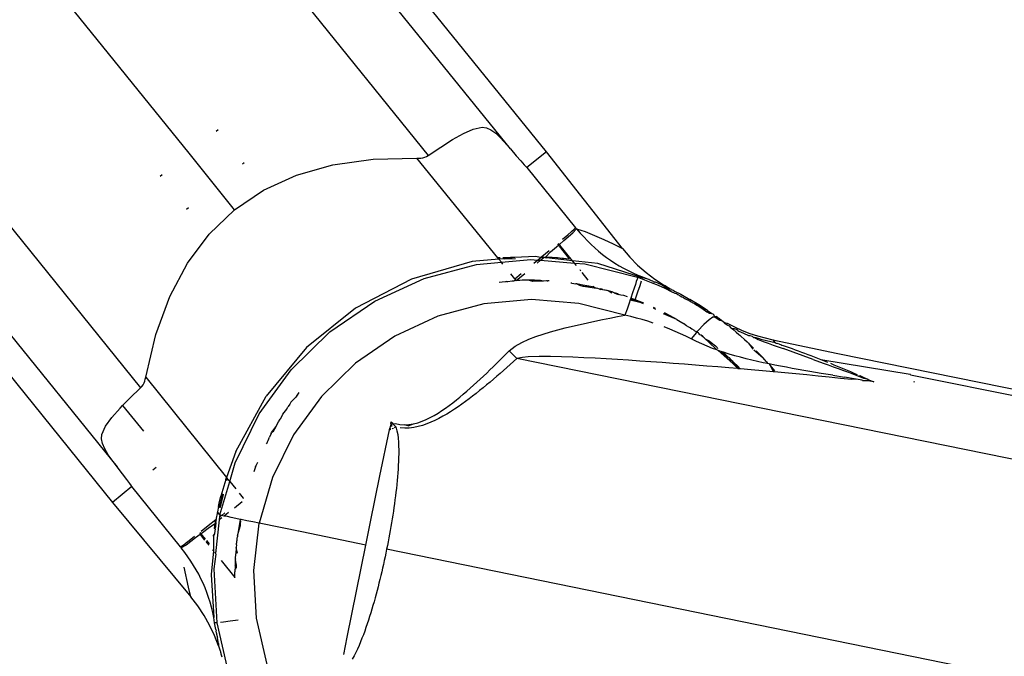
# Model space of a CAD drawing. Units: millimetres. Extents: x 3054 to 14025, y 587 to 8237.
# Drawn here: x 10982 to 11043, y 2387 to 2427 of the extents above; entities that cross this region are included whole.
import ezdxf

# ---------------------------------------------------------------- set-up
doc = ezdxf.new("R2010")
doc.units = ezdxf.units.MM

msp = doc.modelspace()

# ---------------------------------------------------------------- linework, layer by layer
for p, q in [((11012.353, 2418.985), (10916.217, 2537.924)), ((10912.498, 2535.738), (11007.198, 2418.578)), ((10992.193, 2418.719), (10903.942, 2527.864)), ((10894.449, 2521.148), (10989.148, 2403.988)), ((10891.531, 2517.971), (10987.668, 2399.033)), ((11014.602, 2418.796), (11007.454, 2427.64)), ((10994.014, 2420.191), (10993.882, 2420.084)), ((11008.712, 2419.568), (11009.397, 2419.955)), ((11009.397, 2419.955), (11010.016, 2420.229)), ((11010.016, 2420.229), (11010.579, 2420.341)), ((11010.579, 2420.341), (11010.85, 2420.307)), ((11010.85, 2420.307), (11011.13, 2420.189)), ((11011.13, 2420.189), (11011.425, 2419.973)), ((11011.425, 2419.973), (11011.732, 2419.68)), ((11007.973, 2419.1), (11008.712, 2419.568)), ((11011.732, 2419.68), (11012.353, 2418.985)), ((10992.193, 2418.719), (10992.159, 2418.692)), ((10995.037, 2415.163), (10992.193, 2418.719)), ((11007.091, 2418.515), (11007.198, 2418.578)), ((11007.198, 2418.578), (11007.973, 2419.1)), ((11012.353, 2418.985), (11012.718, 2418.558)), ((11012.718, 2418.558), (11013.004, 2418.227)), ((11014.602, 2418.796), (11013.38, 2417.809)), ((11019.375, 2412.739), (11014.602, 2418.796)), ((10995.648, 2418.111), (10995.544, 2418.027)), ((10998.92, 2417.338), (11001.212, 2417.987)), ((11001.212, 2417.987), (11003.735, 2418.342)), ((11003.735, 2418.342), (11006.486, 2418.403)), ((11006.486, 2418.403), (11006.611, 2418.403)), ((11011.566, 2412.138), (11006.486, 2418.403)), ((11006.611, 2418.403), (11006.734, 2418.413)), ((11006.734, 2418.413), (11006.857, 2418.434)), ((11006.857, 2418.434), (11006.976, 2418.467)), ((11006.976, 2418.467), (11007.091, 2418.515)), ((11013.004, 2418.227), (11013.209, 2417.992)), ((11013.209, 2417.992), (11013.335, 2417.852)), ((10990.508, 2417.358), (10990.366, 2417.243)), ((10996.861, 2416.396), (10998.92, 2417.338)), ((11013.335, 2417.852), (11013.38, 2417.809)), ((11013.38, 2417.809), (11016.442, 2414.034)), ((10995.037, 2415.163), (10996.861, 2416.396)), ((10992.148, 2415.283), (10992.026, 2415.183)), ((10993.449, 2413.638), (10995.037, 2415.163)), ((10992.096, 2411.822), (10993.449, 2413.638)), ((11015.693, 2413.226), (11016.256, 2413.72)), ((11015.943, 2413.582), (11016.19, 2413.797)), ((11016.19, 2413.797), (11016.357, 2413.949)), ((11016.256, 2413.72), (11016.504, 2413.958)), ((11016.357, 2413.949), (11016.442, 2414.034)), ((11016.442, 2414.034), (11016.479, 2413.988)), ((11016.479, 2413.988), (11016.504, 2413.958)), ((11016.504, 2413.958), (11016.723, 2413.704)), ((11016.504, 2413.958), (11017.039, 2413.8)), ((11016.723, 2413.704), (11016.947, 2413.456)), ((11017.039, 2413.8), (11017.631, 2413.554)), ((11015.306, 2413.02), (11015.365, 2412.945)), ((11015.365, 2412.945), (11015.42, 2412.993)), ((11015.42, 2412.993), (11015.371, 2413.054)), ((11015.42, 2412.993), (11015.693, 2413.226)), ((11015.622, 2413.308), (11015.943, 2413.582)), ((11016.947, 2413.456), (11017.175, 2413.218)), ((11017.175, 2413.218), (11017.406, 2412.991)), ((11017.631, 2413.554), (11018.218, 2413.295)), ((11018.218, 2413.295), (11018.8, 2413.023)), ((11018.8, 2413.023), (11019.375, 2412.739)), ((11014.324, 2412.226), (11014.786, 2412.608)), ((11014.565, 2412.216), (11014.863, 2412.517)), ((11014.863, 2412.517), (11015.365, 2412.945)), ((11015.41, 2412.888), (11016.038, 2412.088)), ((11016.253, 2411.963), (11015.458, 2412.946)), ((11017.406, 2412.991), (11017.64, 2412.773)), ((11017.64, 2412.773), (11017.879, 2412.564)), ((11017.879, 2412.564), (11018.124, 2412.364)), ((11019.375, 2412.739), (11019.834, 2412.198)), ((10990.981, 2409.717), (10992.096, 2411.822)), ((11009.952, 2411.91), (11006.15, 2410.813)), ((11011.625, 2412.064), (11009.952, 2411.91)), ((11010.223, 2411.733), (11011.779, 2411.875)), ((11011.698, 2412.154), (11011.566, 2412.138)), ((11011.625, 2412.064), (11011.566, 2412.138)), ((11011.988, 2412.079), (11011.625, 2412.064)), ((11011.779, 2411.875), (11011.625, 2412.064)), ((11011.779, 2411.875), (11013.619, 2412.042)), ((11011.874, 2411.758), (11011.779, 2411.875)), ((11011.879, 2412.155), (11012.585, 2412.213)), ((11012.622, 2412.158), (11011.879, 2412.155)), ((11012.622, 2412.158), (11011.988, 2412.079)), ((11011.988, 2412.079), (11012.658, 2412.105)), ((11013.896, 2412.237), (11012.622, 2412.158)), ((11013.619, 2412.042), (11014.058, 2412.007)), ((11013.826, 2411.816), (11014.058, 2412.007)), ((11014.247, 2412.162), (11013.896, 2412.237)), ((11014.036, 2411.822), (11014.239, 2411.992)), ((11014.058, 2412.007), (11014.247, 2412.162)), ((11014.058, 2412.007), (11014.239, 2411.992)), ((11014.239, 2411.992), (11014.442, 2412.163)), ((11014.239, 2411.992), (11016.367, 2411.822)), ((11014.276, 2412.186), (11014.247, 2412.162)), ((11014.276, 2412.186), (11014.325, 2412.187)), ((11014.324, 2412.226), (11014.472, 2412.189)), ((11014.325, 2412.187), (11014.324, 2412.226)), ((11014.325, 2412.187), (11014.442, 2412.163)), ((11014.442, 2412.163), (11014.472, 2412.189)), ((11014.472, 2412.189), (11014.529, 2412.163)), ((11014.529, 2412.163), (11014.565, 2412.216)), ((11014.529, 2412.163), (11014.606, 2412.154)), ((11014.565, 2412.216), (11014.614, 2412.179)), ((11014.606, 2412.154), (11014.934, 2412.194)), ((11016.253, 2411.963), (11014.606, 2412.154)), ((11014.614, 2412.179), (11014.934, 2412.194)), ((11014.934, 2412.194), (11014.96, 2412.192)), ((11014.96, 2412.192), (11015.239, 2412.165)), ((11015.239, 2412.165), (11015.303, 2412.165)), ((11015.303, 2412.165), (11015.582, 2412.132)), ((11015.582, 2412.132), (11015.671, 2412.13)), ((11015.671, 2412.13), (11016.038, 2412.088)), ((11016.367, 2411.822), (11016.253, 2411.963)), ((11017.826, 2411.781), (11016.253, 2411.963)), ((11016.5, 2411.657), (11016.367, 2411.822)), ((11016.367, 2411.822), (11017.018, 2411.77)), ((11017.018, 2411.77), (11020.32, 2410.924)), ((11020.636, 2410.882), (11017.826, 2411.781)), ((11018.124, 2412.364), (11018.374, 2412.173)), ((11018.374, 2412.173), (11018.63, 2411.991)), ((11018.63, 2411.991), (11018.893, 2411.817)), ((11018.893, 2411.817), (11019.163, 2411.651)), ((11019.834, 2412.198), (11020.328, 2411.695)), ((11006.93, 2410.852), (11010.223, 2411.733)), ((11012.622, 2410.834), (11013.02, 2411.158)), ((11012.715, 2410.722), (11013.248, 2411.165)), ((11016.774, 2411.318), (11016.722, 2411.383)), ((11017.237, 2410.746), (11016.847, 2411.227)), ((11019.163, 2411.651), (11019.442, 2411.494)), ((11019.442, 2411.494), (11019.731, 2411.344)), ((11019.731, 2411.344), (11020.03, 2411.201)), ((11020.03, 2411.201), (11020.335, 2411.069)), ((11020.328, 2411.695), (11020.856, 2411.229)), ((11020.856, 2411.229), (11021.419, 2410.801)), ((11006.15, 2410.813), (11002.638, 2408.989)), ((11003.833, 2409.424), (11006.93, 2410.852)), ((11011.832, 2410.613), (11011.638, 2410.607)), ((11012.046, 2410.65), (11011.832, 2410.613)), ((11012.109, 2410.657), (11012.046, 2410.65)), ((11012.109, 2410.657), (11012.176, 2410.658)), ((11012.176, 2410.658), (11012.449, 2410.693)), ((11012.622, 2410.834), (11012.376, 2411.139)), ((11012.449, 2410.693), (11012.556, 2410.705)), ((11012.556, 2410.705), (11012.614, 2410.715)), ((11012.614, 2410.715), (11012.647, 2410.714)), ((11012.641, 2410.812), (11012.622, 2410.834)), ((11012.715, 2410.722), (11012.641, 2410.812)), ((11012.715, 2410.722), (11012.647, 2410.714)), ((11012.89, 2410.728), (11012.715, 2410.722)), ((11012.918, 2410.73), (11012.89, 2410.728)), ((11012.948, 2410.73), (11012.918, 2410.73)), ((11013.093, 2410.735), (11012.948, 2410.73)), ((11013.472, 2410.741), (11013.093, 2410.735)), ((11013.851, 2410.739), (11013.472, 2410.741)), ((11013.76, 2410.67), (11013.472, 2410.741)), ((11014.414, 2410.689), (11013.76, 2410.67)), ((11014.066, 2410.733), (11013.851, 2410.739)), ((11014.097, 2410.734), (11014.066, 2410.733)), ((11014.123, 2410.732), (11014.097, 2410.734)), ((11014.231, 2410.729), (11014.123, 2410.732)), ((11014.414, 2410.689), (11014.231, 2410.729)), ((11014.611, 2410.712), (11014.414, 2410.689)), ((11014.652, 2410.697), (11014.611, 2410.712)), ((11014.652, 2410.697), (11014.688, 2410.698)), ((11014.779, 2410.7), (11014.688, 2410.698)), ((11016.201, 2410.546), (11016.14, 2410.561)), ((11016.201, 2410.546), (11016.446, 2410.515)), ((11020.248, 2410.662), (11020.187, 2410.472)), ((11020.291, 2410.803), (11020.248, 2410.662)), ((11020.315, 2410.891), (11020.291, 2410.803)), ((11020.32, 2410.924), (11020.315, 2410.891)), ((11020.32, 2410.924), (11020.612, 2410.818)), ((11020.636, 2410.882), (11020.32, 2410.924)), ((11020.335, 2411.069), (11020.644, 2410.946)), ((11020.486, 2410.408), (11020.583, 2410.701)), ((11020.612, 2410.818), (11020.755, 2410.766)), ((11020.636, 2410.882), (11020.644, 2410.946)), ((11021.05, 2410.787), (11020.636, 2410.882)), ((11020.644, 2410.946), (11021.05, 2410.787)), ((11020.755, 2410.766), (11021.185, 2410.599)), ((11021.05, 2410.787), (11021.096, 2410.763)), ((11021.096, 2410.763), (11021.183, 2410.732)), ((11021.183, 2410.732), (11021.258, 2410.702)), ((11021.185, 2410.599), (11021.61, 2410.423)), ((11021.307, 2410.651), (11021.258, 2410.702)), ((11021.307, 2410.651), (11021.384, 2410.611)), ((11021.453, 2410.62), (11021.384, 2410.611)), ((11021.419, 2410.801), (11022.014, 2410.411)), ((11021.59, 2410.559), (11021.453, 2410.62)), ((11021.861, 2410.439), (11021.59, 2410.559)), ((11016.507, 2410.506), (11016.446, 2410.515)), ((11016.883, 2410.441), (11016.507, 2410.506)), ((11016.507, 2410.506), (11016.677, 2410.43)), ((11016.677, 2410.43), (11016.896, 2410.376)), ((11017.258, 2410.369), (11016.883, 2410.441)), ((11016.896, 2410.376), (11016.958, 2410.366)), ((11016.958, 2410.366), (11016.926, 2410.369)), ((11016.958, 2410.366), (11017.059, 2410.337)), ((11017.059, 2410.337), (11017.258, 2410.369)), ((11017.059, 2410.337), (11017.602, 2410.265)), ((11017.601, 2410.295), (11017.258, 2410.369)), ((11017.601, 2410.295), (11017.537, 2410.375)), ((11017.631, 2410.289), (11017.601, 2410.295)), ((11017.602, 2410.265), (11017.721, 2410.24)), ((11017.721, 2410.24), (11017.631, 2410.289)), ((11017.824, 2410.223), (11017.721, 2410.24)), ((11017.933, 2410.187), (11017.824, 2410.223)), ((11018.002, 2410.201), (11017.933, 2410.187)), ((11017.933, 2410.187), (11017.994, 2410.167)), ((11017.994, 2410.167), (11018.097, 2410.177)), ((11018.097, 2410.177), (11018.002, 2410.201)), ((11018.152, 2410.146), (11018.097, 2410.177)), ((11018.254, 2410.124), (11018.152, 2410.146)), ((11018.298, 2410.11), (11018.254, 2410.124)), ((11018.371, 2410.106), (11018.298, 2410.11)), ((11018.424, 2410.088), (11018.371, 2410.106)), ((11018.489, 2410.074), (11018.424, 2410.088)), ((11018.738, 2410.003), (11018.489, 2410.074)), ((11018.703, 2409.936), (11018.489, 2410.074)), ((11018.848, 2409.942), (11018.738, 2410.003)), ((11019.102, 2409.893), (11018.848, 2409.942)), ((11018.848, 2409.942), (11019.108, 2409.837)), ((11020.017, 2409.956), (11019.904, 2409.62)), ((11020.11, 2410.235), (11020.017, 2409.956)), ((11020.187, 2410.472), (11020.11, 2410.235)), ((11020.175, 2409.52), (11020.349, 2410.011)), ((11020.349, 2410.011), (11020.486, 2410.408)), ((11021.61, 2410.423), (11022.029, 2410.237)), ((11021.861, 2410.439), (11022.014, 2410.411)), ((11022.444, 2410.042), (11021.861, 2410.439)), ((11022.247, 2410.258), (11022.014, 2410.411)), ((11022.029, 2410.237), (11022.444, 2410.042)), ((11022.35, 2410.207), (11022.247, 2410.258)), ((11022.453, 2410.158), (11022.35, 2410.207)), ((11022.444, 2410.042), (11022.661, 2409.934)), ((11022.453, 2410.158), (11022.551, 2410.107)), ((11022.551, 2410.107), (11022.638, 2410.064)), ((11022.638, 2410.064), (11023.034, 2409.858)), ((11022.661, 2409.934), (11022.767, 2409.9)), ((10990.105, 2407.324), (10990.981, 2409.717)), ((11001.024, 2407.491), (11003.833, 2409.424)), ((11013.664, 2409.523), (11010.69, 2409.252)), ((11016.642, 2409.284), (11013.664, 2409.523)), ((11019.108, 2409.837), (11019.102, 2409.893)), ((11019.266, 2409.799), (11019.108, 2409.837)), ((11019.463, 2409.776), (11019.266, 2409.799)), ((11019.7, 2409.693), (11019.463, 2409.776)), ((11019.794, 2409.296), (11019.668, 2408.928)), ((11019.87, 2409.518), (11019.794, 2409.296)), ((11019.889, 2409.575), (11019.87, 2409.518)), ((11019.87, 2409.518), (11020.395, 2409.381)), ((11019.904, 2409.62), (11019.889, 2409.575)), ((11019.889, 2409.575), (11020.175, 2409.52)), ((11020.395, 2409.381), (11019.889, 2409.575)), ((11020.175, 2409.52), (11019.904, 2409.62)), ((11020.623, 2409.342), (11020.175, 2409.52)), ((11020.707, 2409.262), (11020.395, 2409.381)), ((11020.395, 2409.381), (11020.623, 2409.342)), ((11020.71, 2409.299), (11020.623, 2409.342)), ((11022.767, 2409.9), (11022.8, 2409.88)), ((11022.8, 2409.88), (11022.853, 2409.837)), ((11022.853, 2409.837), (11023.004, 2409.758)), ((11023.004, 2409.758), (11023.098, 2409.702)), ((11023.034, 2409.858), (11023.604, 2409.539)), ((11023.098, 2409.702), (11023.21, 2409.649)), ((11023.21, 2409.649), (11023.229, 2409.624)), ((11023.229, 2409.624), (11023.258, 2409.624)), ((11023.229, 2409.624), (11023.268, 2409.6)), ((11023.258, 2409.624), (11023.421, 2409.53)), ((11023.268, 2409.6), (11023.421, 2409.53)), ((11023.421, 2409.53), (11023.466, 2409.507)), ((11023.466, 2409.507), (11023.53, 2409.507)), ((11023.53, 2409.507), (11023.657, 2409.401)), ((11024.164, 2409.202), (11023.604, 2409.539)), ((11023.657, 2409.401), (11023.785, 2409.326)), ((11023.785, 2409.326), (11023.888, 2409.283)), ((11002.638, 2408.989), (10999.554, 2406.51)), ((11010.69, 2409.252), (11007.804, 2408.48)), ((11019.535, 2408.543), (11016.642, 2409.284)), ((11019.668, 2408.928), (11019.535, 2408.543)), ((11021.303, 2409.01), (11021.451, 2408.934)), ((11021.457, 2408.972), (11021.325, 2409.033)), ((11022.373, 2408.509), (11022.01, 2408.7)), ((11023.888, 2409.283), (11024.052, 2409.169)), ((11023.888, 2409.283), (11024.164, 2409.202)), ((11024.052, 2409.169), (11024.087, 2409.159)), ((11024.087, 2409.159), (11024.124, 2409.136)), ((11024.124, 2409.136), (11024.441, 2408.928)), ((11024.712, 2408.846), (11024.124, 2409.136)), ((11024.712, 2408.846), (11024.164, 2409.202)), ((11024.441, 2408.928), (11024.682, 2408.759)), ((11024.682, 2408.759), (11024.825, 2408.678)), ((11024.712, 2408.846), (11024.985, 2408.652)), ((11024.87, 2408.647), (11024.825, 2408.678)), ((11007.804, 2408.48), (11005.092, 2407.229)), ((11016.72, 2407.972), (11017.187, 2408.076)), ((11017.187, 2408.076), (11017.655, 2408.176)), ((11017.655, 2408.176), (11018.124, 2408.272)), ((11018.124, 2408.272), (11018.594, 2408.366)), ((11018.594, 2408.366), (11019.064, 2408.456)), ((11019.064, 2408.456), (11019.535, 2408.543)), ((11019.895, 2408.458), (11019.535, 2408.543)), ((11020.253, 2408.367), (11019.895, 2408.458)), ((11020.608, 2408.269), (11020.253, 2408.367)), ((11020.961, 2408.163), (11020.608, 2408.269)), ((11021.311, 2408.051), (11020.961, 2408.163)), ((11022.798, 2408.272), (11021.945, 2408.639)), ((11021.975, 2408.667), (11022.373, 2408.509)), ((11022.798, 2408.272), (11022.373, 2408.509)), ((11022.798, 2408.272), (11023.102, 2408.093)), ((11023.102, 2408.093), (11023.148, 2408.064)), ((11023.148, 2408.064), (11023.218, 2408.023)), ((11024.809, 2408.259), (11024.486, 2407.971)), ((11025.053, 2408.412), (11024.809, 2408.259)), ((11024.985, 2408.652), (11024.87, 2408.647)), ((11024.985, 2408.652), (11025.04, 2408.621)), ((11025.129, 2408.556), (11025.04, 2408.621)), ((11025.201, 2408.421), (11025.053, 2408.412)), ((11025.134, 2408.504), (11025.129, 2408.556)), ((11025.156, 2408.477), (11025.134, 2408.504)), ((11025.201, 2408.421), (11025.156, 2408.477)), ((11025.156, 2408.477), (11025.25, 2408.472)), ((11025.201, 2408.421), (11025.491, 2408.224)), ((11025.201, 2408.421), (11025.447, 2408.325)), ((11025.447, 2408.325), (11025.25, 2408.472)), ((11025.488, 2408.325), (11025.447, 2408.325)), ((11025.517, 2408.273), (11025.488, 2408.325)), ((11025.491, 2408.224), (11025.583, 2408.224)), ((11025.583, 2408.224), (11025.517, 2408.273)), ((11025.608, 2408.208), (11025.583, 2408.224)), ((11025.608, 2408.208), (11025.691, 2408.143)), ((11025.691, 2408.143), (11025.777, 2408.079)), ((11025.782, 2408.04), (11025.777, 2408.079)), ((11025.777, 2408.079), (11025.946, 2408.055)), ((11025.946, 2408.055), (11026.416, 2407.811)), ((10998.585, 2405.109), (11001.024, 2407.491)), ((11014.405, 2407.36), (11014.864, 2407.5)), ((11014.864, 2407.5), (11015.325, 2407.628)), ((11015.325, 2407.628), (11015.788, 2407.749)), ((11015.788, 2407.749), (11016.253, 2407.863)), ((11016.253, 2407.863), (11016.72, 2407.972)), ((11022.345, 2407.672), (11022.003, 2407.805)), ((11022.684, 2407.531), (11022.345, 2407.672)), ((11023.02, 2407.382), (11022.684, 2407.531)), ((11023.402, 2407.885), (11023.218, 2408.023)), ((11023.539, 2407.79), (11023.402, 2407.885)), ((11023.631, 2407.762), (11023.539, 2407.79)), ((11023.654, 2407.747), (11023.631, 2407.762)), ((11023.654, 2407.747), (11023.732, 2407.682)), ((11024.017, 2407.46), (11023.684, 2407.061)), ((11023.732, 2407.682), (11023.87, 2407.605)), ((11023.913, 2407.532), (11023.87, 2407.605)), ((11023.964, 2407.54), (11023.913, 2407.532)), ((11023.999, 2407.517), (11023.96, 2407.499)), ((11024.037, 2407.491), (11023.999, 2407.517)), ((11024.037, 2407.491), (11024.017, 2407.46)), ((11024.103, 2407.564), (11024.037, 2407.491)), ((11024.154, 2407.409), (11024.037, 2407.491)), ((11024.486, 2407.971), (11024.103, 2407.564)), ((11025.782, 2408.04), (11025.807, 2408.026)), ((11025.807, 2408.026), (11025.893, 2407.978)), ((11025.893, 2407.978), (11025.945, 2407.945)), ((11025.945, 2407.945), (11025.975, 2407.921)), ((11025.975, 2407.921), (11026.077, 2407.868)), ((11026.077, 2407.868), (11026.153, 2407.782)), ((11026.153, 2407.782), (11026.221, 2407.725)), ((11026.221, 2407.725), (11026.293, 2407.668)), ((11026.221, 2407.725), (11026.375, 2407.705)), ((11026.293, 2407.668), (11026.401, 2407.694)), ((11026.293, 2407.668), (11026.507, 2407.485)), ((11026.375, 2407.705), (11026.401, 2407.694)), ((11026.534, 2407.638), (11026.401, 2407.694)), ((11026.416, 2407.811), (11026.892, 2407.594)), ((11026.507, 2407.485), (11026.687, 2407.334)), ((11026.619, 2407.593), (11026.534, 2407.638)), ((11026.619, 2407.593), (11026.676, 2407.552)), ((11026.676, 2407.552), (11026.98, 2407.408)), ((11026.892, 2407.594), (11027.367, 2407.406)), ((10989.468, 2404.647), (10990.105, 2407.324)), ((11005.092, 2407.229), (11002.631, 2405.536)), ((11012.644, 2406.603), (11013.061, 2406.838)), ((11013.061, 2406.838), (11013.5, 2407.035)), ((11013.5, 2407.035), (11013.951, 2407.207)), ((11013.951, 2407.207), (11014.405, 2407.36)), ((11023.354, 2407.226), (11023.02, 2407.382)), ((11023.684, 2407.061), (11023.354, 2407.226)), ((11024.016, 2406.898), (11023.684, 2407.061)), ((11024.35, 2406.744), (11024.016, 2406.898)), ((11024.183, 2407.371), (11024.154, 2407.409)), ((11024.229, 2407.312), (11024.183, 2407.371)), ((11024.323, 2407.291), (11024.229, 2407.312)), ((11024.397, 2407.224), (11024.323, 2407.291)), ((11024.358, 2407.198), (11024.323, 2407.291)), ((11024.397, 2407.224), (11024.358, 2407.198)), ((11024.437, 2407.209), (11024.397, 2407.224)), ((11024.455, 2407.156), (11024.437, 2407.209)), ((11024.529, 2407.105), (11024.455, 2407.156)), ((11024.595, 2407.046), (11024.529, 2407.105)), ((11024.829, 2406.916), (11024.595, 2407.046)), ((11024.774, 2406.884), (11024.595, 2407.046)), ((11025.296, 2406.365), (11024.774, 2406.884)), ((11024.774, 2406.884), (11025.048, 2406.745)), ((11024.829, 2406.916), (11025.027, 2406.76)), ((11026.687, 2407.334), (11026.739, 2407.287)), ((11026.739, 2407.287), (11026.795, 2407.239)), ((11026.795, 2407.239), (11027.033, 2407.022)), ((11026.98, 2407.408), (11027.285, 2407.271)), ((11027.033, 2407.022), (11027.205, 2406.867)), ((11027.205, 2406.867), (11027.24, 2406.834)), ((11027.24, 2406.834), (11027.282, 2406.795)), ((11027.285, 2407.271), (11027.375, 2407.268)), ((11027.367, 2407.406), (11027.844, 2407.245)), ((11027.375, 2407.268), (11027.509, 2407.223)), ((11027.509, 2407.223), (11027.593, 2407.142)), ((11027.593, 2407.142), (11027.677, 2407.152)), ((11027.906, 2407.09), (11027.677, 2407.152)), ((11027.677, 2407.152), (11027.901, 2407.018)), ((11027.844, 2407.245), (11028.803, 2406.996)), ((11027.901, 2407.018), (11028.21, 2406.899)), ((11028.154, 2407.007), (11027.906, 2407.09)), ((11028.952, 2406.811), (11028.154, 2407.007)), ((11028.21, 2406.899), (11028.519, 2406.783)), ((11028.803, 2406.996), (11028.952, 2406.811)), ((11028.803, 2406.996), (11032.899, 2406.148)), ((10999.554, 2406.51), (10997.018, 2403.471)), ((11012.069, 2406.102), (11012.267, 2406.303)), ((11012.267, 2406.303), (11012.644, 2406.603)), ((11012.365, 2406.208), (11012.267, 2406.303)), ((11012.562, 2406.019), (11012.365, 2406.208)), ((11024.688, 2406.599), (11024.35, 2406.744)), ((11025.029, 2406.464), (11024.688, 2406.599)), ((11025.027, 2406.76), (11025.048, 2406.745)), ((11025.296, 2406.365), (11025.029, 2406.464)), ((11025.048, 2406.745), (11025.128, 2406.68)), ((11025.128, 2406.68), (11025.212, 2406.614)), ((11025.326, 2406.519), (11025.212, 2406.614)), ((11025.373, 2406.337), (11025.296, 2406.365)), ((11025.326, 2406.519), (11025.343, 2406.453)), ((11025.508, 2406.29), (11025.373, 2406.337)), ((11026.316, 2405.49), (11025.373, 2406.337)), ((11025.508, 2406.29), (11025.564, 2406.271)), ((11025.564, 2406.271), (11026.316, 2405.49)), ((11025.719, 2406.217), (11025.564, 2406.271)), ((11026.069, 2406.105), (11025.719, 2406.217)), ((11025.954, 2405.979), (11025.719, 2406.217)), ((11027.282, 2406.795), (11027.607, 2406.479)), ((11027.282, 2406.795), (11027.566, 2406.416)), ((11027.619, 2406.368), (11028.205, 2405.866)), ((11027.771, 2406.318), (11028.205, 2405.866)), ((11028.519, 2406.783), (11028.829, 2406.669)), ((11028.829, 2406.669), (11029.14, 2406.557)), ((11028.952, 2406.811), (11028.985, 2406.802)), ((11028.985, 2406.802), (11029.032, 2406.787)), ((11029.032, 2406.787), (11029.089, 2406.769)), ((11029.228, 2406.723), (11029.089, 2406.769)), ((11029.14, 2406.557), (11029.451, 2406.445)), ((11029.228, 2406.723), (11029.305, 2406.697)), ((11029.305, 2406.697), (11029.386, 2406.669)), ((11029.386, 2406.669), (11029.471, 2406.64)), ((11031.335, 2405.772), (11029.451, 2406.445)), ((11029.471, 2406.64), (11029.648, 2406.578)), ((11029.648, 2406.578), (11029.832, 2406.513)), ((11029.832, 2406.513), (11030.02, 2406.446)), ((11030.02, 2406.446), (11030.212, 2406.377)), ((11030.212, 2406.377), (11030.407, 2406.306)), ((11030.407, 2406.306), (11030.604, 2406.233)), ((11030.604, 2406.233), (11030.804, 2406.159)), ((10980.238, 2405.633), (10987.382, 2396.795)), ((11011.47, 2405.503), (11011.67, 2405.702)), ((11011.67, 2405.702), (11011.87, 2405.902)), ((11011.87, 2405.902), (11012.069, 2406.102)), ((11012.55, 2405.642), (11012.341, 2405.454)), ((11012.758, 2405.831), (11012.55, 2405.642)), ((11012.758, 2405.831), (11012.562, 2406.019)), ((11013.104, 2405.896), (11012.758, 2405.831)), ((11195.286, 2368.639), (11012.758, 2405.831)), ((11013.453, 2405.927), (11013.104, 2405.896)), ((11014.155, 2405.95), (11013.453, 2405.927)), ((11014.857, 2405.947), (11014.155, 2405.95)), ((11015.558, 2405.931), (11014.857, 2405.947)), ((11016.259, 2405.906), (11015.558, 2405.931)), ((11016.96, 2405.876), (11016.259, 2405.906)), ((11017.661, 2405.84), (11016.96, 2405.876)), ((11018.362, 2405.801), (11017.661, 2405.84)), ((11019.062, 2405.759), (11018.362, 2405.801)), ((11019.763, 2405.715), (11019.062, 2405.759)), ((11020.463, 2405.669), (11019.763, 2405.715)), ((11021.163, 2405.621), (11020.463, 2405.669)), ((11021.864, 2405.57), (11021.163, 2405.621)), ((11026.019, 2405.912), (11025.954, 2405.979)), ((11026.085, 2405.86), (11026.019, 2405.912)), ((11026.421, 2406), (11026.069, 2406.105)), ((11026.106, 2405.839), (11026.085, 2405.86)), ((11026.194, 2405.731), (11026.106, 2405.839)), ((11026.312, 2405.648), (11026.194, 2405.731)), ((11026.66, 2405.308), (11026.312, 2405.648)), ((11026.65, 2405.188), (11026.312, 2405.648)), ((11026.775, 2405.902), (11026.421, 2406)), ((11027.132, 2405.809), (11026.775, 2405.902)), ((11027.49, 2405.722), (11027.132, 2405.809)), ((11027.851, 2405.64), (11027.49, 2405.722)), ((11028.212, 2405.561), (11027.851, 2405.64)), ((11028.288, 2405.756), (11028.205, 2405.866)), ((11028.333, 2405.724), (11028.288, 2405.756)), ((11028.384, 2405.667), (11028.333, 2405.724)), ((11028.404, 2405.649), (11028.384, 2405.667)), ((11028.404, 2405.649), (11028.42, 2405.628)), ((11028.42, 2405.628), (11028.473, 2405.507)), ((11030.804, 2406.159), (11031.004, 2406.084)), ((11031.004, 2406.084), (11031.207, 2406.007)), ((11031.207, 2406.007), (11031.41, 2405.929)), ((11031.335, 2405.772), (11031.968, 2405.544)), ((11031.41, 2405.929), (11031.615, 2405.85)), ((11031.615, 2405.85), (11031.821, 2405.77)), ((11031.821, 2405.77), (11032.027, 2405.689)), ((11031.821, 2405.77), (11037.423, 2404.845)), ((11032.027, 2405.689), (11032.233, 2405.607)), ((11032.899, 2406.148), (11056.52, 2401.313)), ((10996.585, 2402.348), (10998.585, 2405.109)), ((11002.631, 2405.536), (11000.494, 2403.449)), ((11010.862, 2404.913), (11011.066, 2405.109)), ((11011.066, 2405.109), (11011.268, 2405.306)), ((11011.268, 2405.306), (11011.47, 2405.503)), ((11011.921, 2405.081), (11011.71, 2404.895)), ((11012.132, 2405.267), (11011.921, 2405.081)), ((11012.341, 2405.454), (11012.132, 2405.267)), ((11022.564, 2405.518), (11021.864, 2405.57)), ((11023.263, 2405.465), (11022.564, 2405.518)), ((11023.963, 2405.41), (11023.263, 2405.465)), ((11024.663, 2405.354), (11023.963, 2405.41)), ((11025.363, 2405.297), (11024.663, 2405.354)), ((11026.062, 2405.238), (11025.363, 2405.297)), ((11026.618, 2405.191), (11026.062, 2405.238)), ((11026.316, 2405.49), (11026.618, 2405.191)), ((11026.65, 2405.188), (11026.618, 2405.191)), ((11026.723, 2405.182), (11026.65, 2405.188)), ((11026.723, 2405.182), (11026.66, 2405.308)), ((11026.751, 2405.179), (11026.66, 2405.308)), ((11026.776, 2405.189), (11026.723, 2405.182)), ((11027.461, 2405.117), (11026.776, 2405.189)), ((11028.16, 2405.055), (11027.461, 2405.117)), ((11028.861, 2404.987), (11028.16, 2405.055)), ((11028.473, 2405.507), (11028.212, 2405.561)), ((11028.575, 2405.486), (11028.473, 2405.507)), ((11028.938, 2405.414), (11028.575, 2405.486)), ((11028.575, 2405.486), (11028.642, 2405.381)), ((11028.642, 2405.381), (11028.926, 2405.044)), ((11028.642, 2405.381), (11028.893, 2404.984)), ((11028.642, 2405.381), (11028.861, 2404.987)), ((11028.893, 2404.984), (11028.861, 2404.987)), ((11029.559, 2404.926), (11028.893, 2404.984)), ((11029.302, 2405.344), (11028.938, 2405.414)), ((11029.666, 2405.276), (11029.302, 2405.344)), ((11030.03, 2405.209), (11029.666, 2405.276)), ((11030.394, 2405.144), (11030.03, 2405.209)), ((11030.759, 2405.08), (11030.394, 2405.144)), ((11031.124, 2405.017), (11030.759, 2405.08)), ((11031.489, 2404.955), (11031.124, 2405.017)), ((11031.968, 2405.544), (11032.285, 2405.429)), ((11032.285, 2405.429), (11032.602, 2405.314)), ((11032.44, 2405.524), (11032.648, 2405.44)), ((11032.602, 2405.314), (11032.92, 2405.197)), ((11032.648, 2405.44), (11032.855, 2405.356)), ((11032.855, 2405.356), (11033.063, 2405.27)), ((11032.92, 2405.197), (11033.238, 2405.08)), ((11033.063, 2405.27), (11033.271, 2405.183)), ((11033.238, 2405.08), (11033.556, 2404.962)), ((11033.271, 2405.183), (11033.479, 2405.095)), ((11033.479, 2405.095), (11033.687, 2405.007)), ((11033.556, 2404.962), (11033.874, 2404.844)), ((11033.687, 2405.007), (11033.896, 2404.917)), ((10989.36, 2404.291), (10989.406, 2404.407)), ((10989.406, 2404.407), (10989.442, 2404.526)), ((10989.442, 2404.526), (10989.468, 2404.647)), ((10989.468, 2404.647), (10994.53, 2398.366)), ((11010.243, 2404.334), (11010.45, 2404.526)), ((11010.45, 2404.526), (11010.657, 2404.719)), ((11010.657, 2404.719), (11010.862, 2404.913)), ((11011.07, 2404.346), (11010.854, 2404.166)), ((11011.284, 2404.528), (11011.07, 2404.346)), ((11011.498, 2404.711), (11011.284, 2404.528)), ((11011.71, 2404.895), (11011.498, 2404.711)), ((11030.258, 2404.86), (11029.559, 2404.926)), ((11030.956, 2404.792), (11030.258, 2404.86)), ((11031.655, 2404.724), (11030.956, 2404.792)), ((11031.855, 2404.894), (11031.489, 2404.955)), ((11032.354, 2404.653), (11031.655, 2404.724)), ((11032.586, 2404.773), (11031.855, 2404.894)), ((11033.052, 2404.582), (11032.354, 2404.653)), ((11032.586, 2404.773), (11033.317, 2404.653)), ((11033.75, 2404.509), (11033.052, 2404.582)), ((11034.049, 2404.535), (11033.317, 2404.653)), ((11034.049, 2404.535), (11033.75, 2404.509)), ((11033.874, 2404.844), (11034.192, 2404.724)), ((11033.896, 2404.917), (11034.104, 2404.827)), ((11034.414, 2404.477), (11034.049, 2404.535)), ((11034.312, 2404.735), (11034.192, 2404.724)), ((11034.192, 2404.724), (11034.51, 2404.603)), ((11034.312, 2404.735), (11034.521, 2404.643)), ((11034.448, 2404.435), (11034.414, 2404.477)), ((11034.78, 2404.418), (11034.448, 2404.435)), ((11034.51, 2404.603), (11034.729, 2404.549)), ((11034.521, 2404.643), (11034.729, 2404.549)), ((11034.729, 2404.549), (11034.829, 2404.482)), ((11035.146, 2404.36), (11034.78, 2404.418)), ((11034.829, 2404.482), (11034.938, 2404.455)), ((11034.938, 2404.455), (11035.146, 2404.36)), ((11037.444, 2404.809), (11037.423, 2404.845)), ((11037.444, 2404.809), (11058.059, 2400.646)), ((11037.71, 2404.33), (11037.684, 2404.378)), ((10988.477, 2403.343), (10989.148, 2403.988)), ((10989.148, 2403.988), (10989.231, 2404.079)), ((10989.231, 2404.079), (10989.302, 2404.181)), ((10989.302, 2404.181), (10989.36, 2404.291)), ((11009.394, 2403.586), (11009.609, 2403.769)), ((11009.609, 2403.769), (11009.822, 2403.955)), ((11009.822, 2403.955), (11010.033, 2404.144)), ((11010.033, 2404.144), (11010.243, 2404.334)), ((11010.418, 2403.809), (11010.198, 2403.634)), ((11010.637, 2403.987), (11010.418, 2403.809)), ((11010.854, 2404.166), (11010.637, 2403.987)), ((10988.017, 2402.874), (10988.477, 2403.343)), ((10995.13, 2399.993), (10997.018, 2403.471)), ((10998.581, 2403.086), (10998.6, 2403.116)), ((10998.6, 2403.116), (10998.629, 2403.156)), ((10998.883, 2403.4), (10998.629, 2403.156)), ((11000.494, 2403.449), (10998.742, 2401.03)), ((10998.924, 2403.453), (10998.883, 2403.4)), ((10999.076, 2403.693), (10998.924, 2403.453)), ((10998.945, 2403.535), (10998.924, 2403.453)), ((11008.733, 2403.053), (11008.956, 2403.227)), ((11008.956, 2403.227), (11009.176, 2403.405)), ((11009.176, 2403.405), (11009.394, 2403.586)), ((11009.525, 2403.123), (11009.297, 2402.958)), ((11009.751, 2403.291), (11009.525, 2403.123)), ((11009.975, 2403.461), (11009.751, 2403.291)), ((11010.198, 2403.634), (11009.975, 2403.461)), ((10987.342, 2402.129), (10987.863, 2402.717)), ((10987.863, 2402.717), (10988.017, 2402.874)), ((10988.017, 2402.874), (10989.323, 2401.258)), ((10998.059, 2402.329), (10998.31, 2402.655)), ((10998.31, 2402.655), (10998.362, 2402.741)), ((10998.384, 2402.771), (10998.362, 2402.741)), ((10998.411, 2402.819), (10998.384, 2402.771)), ((10998.516, 2402.951), (10998.411, 2402.819)), ((10998.581, 2403.086), (10998.516, 2402.951)), ((11007.806, 2402.404), (11008.043, 2402.557)), ((11008.043, 2402.557), (11008.277, 2402.717)), ((11008.277, 2402.717), (11008.507, 2402.882)), ((11008.507, 2402.882), (11008.733, 2403.053)), ((11008.832, 2402.639), (11008.596, 2402.486)), ((11009.066, 2402.797), (11008.832, 2402.639)), ((11009.297, 2402.958), (11009.066, 2402.797)), ((10986.943, 2401.579), (10987.342, 2402.129)), ((10995.083, 2399.286), (10996.585, 2402.348)), ((10997.8, 2401.852), (10997.909, 2402.023)), ((10997.909, 2402.023), (10997.934, 2402.067)), ((10997.934, 2402.067), (10998.059, 2402.329)), ((11006.535, 2401.798), (11006.804, 2401.891)), ((11006.804, 2401.891), (11007.065, 2402.001)), ((11007.065, 2402.001), (11007.318, 2402.124)), ((11007.318, 2402.124), (11007.565, 2402.259)), ((11007.616, 2401.938), (11007.362, 2401.822)), ((11007.565, 2402.259), (11007.806, 2402.404)), ((11007.867, 2402.063), (11007.616, 2401.938)), ((11008.113, 2402.197), (11007.867, 2402.063)), ((11008.356, 2402.339), (11008.113, 2402.197)), ((11008.596, 2402.486), (11008.356, 2402.339)), ((10986.716, 2401.056), (10986.943, 2401.579)), ((10997.368, 2401.178), (10997.435, 2401.284)), ((10997.368, 2401.178), (10997.476, 2401.256)), ((10997.435, 2401.284), (10997.644, 2401.565)), ((10997.476, 2401.256), (10997.644, 2401.565)), ((10997.644, 2401.565), (10997.682, 2401.622)), ((10997.682, 2401.622), (10997.8, 2401.852)), ((11004.164, 2398.46), (11004.766, 2401.351)), ((11004.766, 2401.351), (11004.787, 2401.451)), ((11004.766, 2401.351), (11004.845, 2401.387)), ((11004.828, 2401.65), (11004.787, 2401.451)), ((11004.845, 2401.387), (11004.787, 2401.451)), ((11004.828, 2401.65), (11004.88, 2401.699)), ((11004.849, 2401.749), (11004.87, 2401.849)), ((11004.88, 2401.699), (11004.849, 2401.749)), ((11004.87, 2401.849), (11004.93, 2401.782)), ((11004.926, 2401.717), (11004.88, 2401.699)), ((11004.88, 2401.699), (11004.89, 2401.553)), ((11004.925, 2401.423), (11005.004, 2401.459)), ((11004.976, 2401.731), (11004.926, 2401.717)), ((11004.93, 2401.782), (11004.976, 2401.731)), ((11004.976, 2401.731), (11005.137, 2401.753)), ((11004.976, 2401.731), (11005.022, 2401.681)), ((11005.022, 2401.681), (11005.069, 2401.63)), ((11005.069, 2401.63), (11005.116, 2401.58)), ((11005.084, 2401.494), (11005.164, 2401.53)), ((11005.116, 2401.58), (11005.164, 2401.53)), ((11005.137, 2401.753), (11005.412, 2401.693)), ((11005.164, 2401.53), (11005.231, 2401.296)), ((11005.231, 2401.296), (11005.275, 2401.058)), ((11005.412, 2401.693), (11005.695, 2401.67)), ((11005.721, 2401.456), (11005.439, 2401.478)), ((11005.695, 2401.67), (11005.979, 2401.682)), ((11005.938, 2401.605), (11005.695, 2401.67)), ((11006.004, 2401.463), (11005.721, 2401.456)), ((11005.938, 2401.605), (11006.26, 2401.727)), ((11005.979, 2401.682), (11006.26, 2401.727)), ((11006.284, 2401.496), (11006.004, 2401.463)), ((11006.26, 2401.727), (11006.535, 2401.798)), ((11006.562, 2401.551), (11006.284, 2401.496)), ((11006.835, 2401.627), (11006.562, 2401.551)), ((11007.102, 2401.718), (11006.835, 2401.627)), ((11007.362, 2401.822), (11007.102, 2401.718)), ((10986.691, 2400.782), (10986.716, 2401.056)), ((10986.748, 2400.483), (10986.691, 2400.782)), ((10997.102, 2400.594), (10997.158, 2400.672)), ((10997.158, 2400.672), (10997.226, 2400.885)), ((10997.34, 2401.129), (10997.226, 2400.885)), ((10997.34, 2401.129), (10997.368, 2401.178)), ((10998.742, 2401.03), (10997.427, 2398.348)), ((11005.275, 2401.058), (11005.304, 2400.817)), ((11005.304, 2400.817), (11005.323, 2400.575)), ((10986.896, 2400.149), (10986.748, 2400.483)), ((10987.119, 2399.786), (10986.896, 2400.149)), ((10997.089, 2400.564), (10997.032, 2400.474)), ((10997.089, 2400.564), (10997.102, 2400.594)), ((11005.323, 2400.575), (11005.335, 2400.332)), ((11005.335, 2400.332), (11005.34, 2400.09)), ((11005.34, 2400.09), (11005.339, 2399.848)), ((10987.668, 2399.033), (10987.119, 2399.786)), ((10995.13, 2399.993), (10994.53, 2398.366)), ((11005.334, 2399.606), (11005.326, 2399.365)), ((11005.339, 2399.848), (11005.334, 2399.606)), ((10988.009, 2398.586), (10987.668, 2399.033)), ((10989.91, 2398.838), (10990.117, 2399.006)), ((10994.737, 2398.108), (10995.083, 2399.286)), ((10996.357, 2399.031), (10996.256, 2398.721)), ((10996.357, 2399.031), (10996.384, 2399.097)), ((10996.369, 2399.066), (10996.357, 2399.031)), ((10996.384, 2399.097), (10996.369, 2399.066)), ((10996.481, 2399.305), (10996.384, 2399.097)), ((11005.301, 2398.882), (11005.284, 2398.641)), ((11005.315, 2399.123), (11005.301, 2398.882)), ((11005.326, 2399.365), (11005.315, 2399.123)), ((10988.273, 2398.238), (10988.009, 2398.586)), ((10988.46, 2397.988), (10988.273, 2398.238)), ((10994.486, 2398.24), (10994.242, 2397.386)), ((10994.486, 2398.24), (10994.53, 2398.366)), ((10994.53, 2398.366), (10994.582, 2398.301)), ((10994.582, 2398.301), (10994.548, 2398.173)), ((10994.582, 2398.301), (10994.737, 2398.108)), ((10997.427, 2398.348), (10996.586, 2395.482)), ((11003.569, 2395.565), (11004.164, 2398.46)), ((11005.264, 2398.4), (11005.242, 2398.159)), ((11005.284, 2398.641), (11005.264, 2398.4)), ((10988.603, 2397.782), (10987.382, 2396.795)), ((10988.57, 2397.836), (10988.46, 2397.988)), ((10988.603, 2397.782), (10988.57, 2397.836)), ((10991.653, 2393.997), (10988.603, 2397.782)), ((10994.123, 2396.015), (10994.737, 2398.108)), ((10994.737, 2398.108), (10995.112, 2397.643)), ((11005.192, 2397.677), (11005.165, 2397.437)), ((11005.218, 2397.918), (11005.192, 2397.677)), ((11005.242, 2398.159), (11005.218, 2397.918)), ((10994.08, 2396.756), (10994.185, 2397.187)), ((10994.102, 2396.484), (10994.232, 2397.079)), ((10994.142, 2396.443), (10994.347, 2397.277)), ((10994.242, 2397.386), (10994.185, 2397.187)), ((10994.232, 2397.079), (10994.288, 2397.338)), ((10994.318, 2397.308), (10994.232, 2397.079)), ((10995.338, 2397.364), (10995.582, 2397.061)), ((10995.582, 2397.061), (10995.603, 2397.034)), ((11005.105, 2396.955), (11005.072, 2396.714)), ((11005.136, 2397.196), (11005.105, 2396.955)), ((11005.165, 2397.437), (11005.136, 2397.196)), ((10987.382, 2396.795), (10992.303, 2390.858)), ((10994.04, 2396.546), (10993.964, 2396.212)), ((10994.04, 2396.546), (10994.08, 2396.756)), ((10995.524, 2396.83), (10995.03, 2396.442)), ((11005.039, 2396.474), (11005.003, 2396.234)), ((11005.072, 2396.714), (11005.039, 2396.474)), ((10993.893, 2395.711), (10993.842, 2395.522)), ((10994.076, 2395.696), (10993.844, 2393.59)), ((10993.964, 2396.212), (10993.872, 2395.694)), ((10993.893, 2395.711), (10993.872, 2395.694)), ((10994.123, 2396.015), (10993.964, 2396.212)), ((10994.103, 2395.878), (10994.076, 2395.696)), ((10994.232, 2395.817), (10994.076, 2395.696)), ((10994.123, 2396.015), (10994.103, 2395.878)), ((10994.246, 2395.98), (10994.103, 2395.878)), ((10994.156, 2396.003), (10994.123, 2396.015)), ((10994.246, 2395.98), (10994.156, 2396.003)), ((10994.44, 2396.146), (10994.246, 2395.98)), ((10994.39, 2395.94), (10994.246, 2395.98)), ((10994.521, 2396.042), (10994.39, 2395.94)), ((10994.588, 2395.903), (10994.39, 2395.94)), ((10994.663, 2396.153), (10994.521, 2396.042)), ((10994.832, 2395.849), (10994.588, 2395.903)), ((10995.121, 2395.787), (10994.832, 2395.849)), ((10995.397, 2395.729), (10995.121, 2395.787)), ((10995.397, 2395.729), (10995.347, 2395.466)), ((10995.447, 2395.718), (10995.397, 2395.729)), ((10995.804, 2395.644), (10995.447, 2395.718)), ((11004.929, 2395.754), (11004.889, 2395.515)), ((11004.967, 2395.994), (11004.929, 2395.754)), ((11005.003, 2396.234), (11004.967, 2395.994)), ((10993.394, 2395.317), (10992.936, 2394.958)), ((10993.466, 2395.222), (10992.943, 2394.822)), ((10993.872, 2395.694), (10993.394, 2395.317)), ((10993.823, 2395.451), (10993.466, 2395.222)), ((10993.781, 2395.164), (10993.823, 2395.451)), ((10993.781, 2395.164), (10993.814, 2395.108)), ((10993.814, 2395.108), (10993.813, 2395.012)), ((10993.814, 2395.161), (10993.871, 2395.289)), ((10993.814, 2395.108), (10993.814, 2395.161)), ((10993.823, 2395.451), (10993.842, 2395.522)), ((10993.842, 2395.522), (10993.872, 2395.694)), ((10993.895, 2395.534), (10993.842, 2395.522)), ((10993.871, 2395.289), (10993.895, 2395.534)), ((10995.23, 2394.713), (10995.408, 2395.341)), ((10995.285, 2395.09), (10995.23, 2394.713)), ((10995.347, 2395.466), (10995.285, 2395.09)), ((10995.408, 2395.477), (10995.434, 2395.593)), ((10995.408, 2395.341), (10995.408, 2395.477)), ((10995.434, 2395.593), (10995.439, 2395.641)), ((10996.187, 2395.564), (10995.804, 2395.644)), ((10996.586, 2395.482), (10996.187, 2395.564)), ((10996.244, 2392.515), (10996.586, 2395.482)), ((10999.254, 2394.937), (10996.586, 2395.482)), ((11003.275, 2394.116), (11003.569, 2395.565)), ((11004.849, 2395.276), (11004.807, 2395.038)), ((11004.889, 2395.515), (11004.849, 2395.276)), ((10992.6, 2394.56), (10991.998, 2394.113)), ((10992.534, 2394.647), (10992.199, 2394.39)), ((10992.884, 2394.777), (10992.6, 2394.56)), ((10992.835, 2394.839), (10992.884, 2394.777)), ((10992.943, 2394.822), (10992.882, 2394.895)), ((10992.943, 2394.822), (10992.884, 2394.777)), ((10992.884, 2394.777), (10993.163, 2394.433)), ((10993.215, 2394.495), (10992.943, 2394.822)), ((10993.719, 2394.67), (10993.715, 2393.75)), ((10993.718, 2394.719), (10993.732, 2394.782)), ((10993.758, 2394.747), (10993.718, 2394.719)), ((10993.719, 2394.67), (10993.718, 2394.719)), ((10993.773, 2394.819), (10993.732, 2394.782)), ((10993.732, 2394.782), (10993.758, 2394.747)), ((10993.773, 2394.819), (10993.758, 2394.747)), ((10993.813, 2395.012), (10993.773, 2394.819)), ((10995.194, 2394.43), (10995.207, 2394.524)), ((10995.207, 2394.524), (10995.22, 2394.64)), ((10995.23, 2394.713), (10995.22, 2394.64)), ((11003.275, 2394.116), (10999.254, 2394.937)), ((11004.72, 2394.561), (11004.675, 2394.324)), ((11004.764, 2394.799), (11004.72, 2394.561)), ((11004.807, 2395.038), (11004.764, 2394.799)), ((10991.653, 2393.997), (10991.936, 2394.194)), ((10991.677, 2393.966), (10991.653, 2393.997)), ((10991.701, 2393.935), (10991.677, 2393.966)), ((10991.998, 2394.113), (10991.701, 2393.935)), ((10991.917, 2393.652), (10991.701, 2393.935)), ((10992.199, 2394.39), (10991.936, 2394.194)), ((10993.237, 2394.341), (10993.431, 2394.101)), ((10993.473, 2394.184), (10993.298, 2394.395)), ((10995.144, 2393.955), (10995.112, 2393.574)), ((10995.167, 2394.122), (10995.144, 2393.955)), ((10995.227, 2393.599), (10995.144, 2393.955)), ((10995.167, 2394.122), (10995.17, 2394.213)), ((10995.17, 2394.213), (10995.18, 2394.268)), ((10995.18, 2394.302), (10995.183, 2394.335)), ((10995.18, 2394.268), (10995.18, 2394.302)), ((10995.183, 2394.335), (10995.187, 2394.369)), ((10995.187, 2394.369), (10995.194, 2394.43)), ((11002.691, 2391.219), (11003.275, 2394.116)), ((11004.581, 2393.849), (11004.533, 2393.612)), ((11004.629, 2394.086), (11004.581, 2393.849)), ((11173.353, 2359.432), (11004.581, 2393.849)), ((11004.675, 2394.324), (11004.629, 2394.086)), ((10992.112, 2393.38), (10991.917, 2393.652)), ((10992.297, 2393.108), (10992.112, 2393.38)), ((10993.715, 2393.75), (10993.565, 2392.275)), ((10993.654, 2393.825), (10993.715, 2393.75)), ((10993.875, 2393.552), (10993.733, 2392.628)), ((10993.774, 2393.676), (10993.844, 2393.59)), ((10993.844, 2393.59), (10993.875, 2393.552)), ((10995.092, 2393.255), (10995.089, 2393.193)), ((10995.092, 2393.255), (10995.112, 2393.574)), ((11004.483, 2393.375), (11004.432, 2393.139)), ((11004.533, 2393.612), (11004.483, 2393.375)), ((10992.146, 2391.479), (10991.872, 2392.733)), ((10992.471, 2392.834), (10992.297, 2393.108)), ((10992.636, 2392.558), (10992.471, 2392.834)), ((10993.733, 2392.628), (10993.923, 2389.24)), ((10994.207, 2393.141), (10995.065, 2392.08)), ((10995.073, 2392.812), (10995.065, 2392.43)), ((10995.089, 2393.193), (10995.073, 2392.812)), ((10995.132, 2392.678), (10995.073, 2392.812)), ((10995.089, 2393.193), (10995.15, 2392.851)), ((10995.125, 2392.608), (10995.132, 2392.678)), ((10995.15, 2392.851), (10995.132, 2392.678)), ((11004.327, 2392.667), (11004.272, 2392.432)), ((11004.38, 2392.903), (11004.327, 2392.667)), ((11004.432, 2393.139), (11004.38, 2392.903)), ((10992.79, 2392.28), (10992.636, 2392.558)), ((10992.934, 2391.999), (10992.79, 2392.28)), ((10993.069, 2391.714), (10992.934, 2391.999)), ((10993.565, 2392.275), (10993.735, 2389.568)), ((10995.067, 2392.167), (10995.065, 2392.43)), ((10995.065, 2392.08), (10995.067, 2392.167)), ((10995.068, 2392.054), (10995.065, 2392.08)), ((10996.411, 2389.533), (10996.244, 2392.515)), ((11004.217, 2392.197), (11004.16, 2391.962)), ((11004.272, 2392.432), (11004.217, 2392.197)), ((10992.303, 2390.858), (10992.146, 2391.479)), ((10993.193, 2391.424), (10993.069, 2391.714)), ((10993.309, 2391.129), (10993.193, 2391.424)), ((11004.042, 2391.493), (11003.982, 2391.26)), ((11004.102, 2391.728), (11004.042, 2391.493)), ((11004.16, 2391.962), (11004.102, 2391.728)), ((10992.738, 2390.292), (10992.303, 2390.858)), ((10993.414, 2390.828), (10993.309, 2391.129)), ((10993.51, 2390.521), (10993.414, 2390.828)), ((11002.116, 2388.324), (11002.691, 2391.219)), ((11003.856, 2390.793), (11003.791, 2390.56)), ((11003.92, 2391.026), (11003.856, 2390.793)), ((11003.982, 2391.26), (11003.92, 2391.026)), ((10993.129, 2389.699), (10992.738, 2390.292)), ((10993.595, 2390.209), (10993.51, 2390.521)), ((10993.67, 2389.891), (10993.595, 2390.209)), ((11003.724, 2390.328), (11003.656, 2390.096)), ((11003.791, 2390.56), (11003.724, 2390.328)), ((10993.475, 2389.082), (10993.129, 2389.699)), ((10993.735, 2389.568), (10993.67, 2389.891)), ((10993.79, 2389.241), (10993.735, 2389.568)), ((10997.083, 2386.623), (10996.411, 2389.533)), ((11003.515, 2389.634), (11003.441, 2389.403)), ((11003.586, 2389.865), (11003.515, 2389.634)), ((11003.656, 2390.096), (11003.586, 2389.865)), ((10993.774, 2388.445), (10993.475, 2389.082)), ((10993.855, 2389.235), (10993.79, 2389.241)), ((10993.861, 2388.81), (10993.79, 2389.241)), ((10993.923, 2389.24), (10993.855, 2389.235)), ((10993.923, 2389.24), (10994.654, 2386.022)), ((10994.349, 2389.282), (10994.15, 2389.261)), ((10994.766, 2389.333), (10994.349, 2389.282)), ((10995.277, 2389.399), (10994.766, 2389.333)), ((11003.287, 2388.944), (11003.206, 2388.716)), ((11003.365, 2389.173), (11003.287, 2388.944)), ((11003.441, 2389.403), (11003.365, 2389.173)), ((10994.028, 2387.786), (10993.774, 2388.445)), ((10993.861, 2388.81), (10993.878, 2388.723)), ((10993.901, 2388.588), (10993.878, 2388.723)), ((10993.901, 2388.588), (10993.915, 2388.518)), ((10993.915, 2388.518), (10993.94, 2388.381)), ((10993.94, 2388.381), (10993.95, 2388.337)), ((10993.95, 2388.337), (10993.962, 2388.297)), ((10994.032, 2387.941), (10993.962, 2388.297)), ((11001.902, 2387.239), (11002.116, 2388.324)), ((11003.122, 2388.488), (11003.035, 2388.261)), ((11003.206, 2388.716), (11003.122, 2388.488)), ((10994.032, 2387.941), (10994.028, 2387.786)), ((10994.028, 2387.786), (10994.127, 2387.529)), ((11002.85, 2387.812), (11002.751, 2387.591)), ((11002.945, 2388.036), (11002.85, 2387.812)), ((11003.035, 2388.261), (11002.945, 2388.036)), ((10994.127, 2387.529), (10994.142, 2387.486)), ((10994.142, 2387.486), (10994.151, 2387.44)), ((10994.151, 2387.44), (10994.167, 2387.374)), ((10994.167, 2387.374), (10994.175, 2387.342)), ((10994.175, 2387.342), (10994.184, 2387.298)), ((10994.184, 2387.298), (10994.203, 2387.232)), ((10994.203, 2387.232), (10994.235, 2387.106)), ((11002.535, 2387.157), (11002.414, 2386.948)), ((11002.647, 2387.372), (11002.535, 2387.157)), ((11002.751, 2387.591), (11002.647, 2387.372))]:
    msp.add_line(p, q)

doc.saveas('drawing.dxf')
